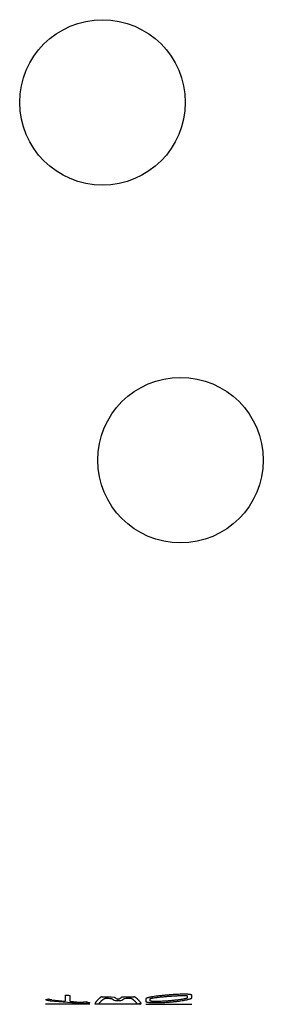
# Model space of a CAD drawing. Units: millimetres. Extents: x -153 to 594, y 0 to 420.
# Drawn here: x -153 to -123, y 39 to 158 of the extents above; entities that cross this region are included whole.
import ezdxf

# ---------------------------------------------------------------- set-up
doc = ezdxf.new("R2010")
doc.units = ezdxf.units.MM
doc.header["$LTSCALE"] = 32.67
doc.layers.get('0').update_dxf_attribs({"linetype": 'CONTINUOUS'})

msp = doc.modelspace()

# ---------------------------------------------------------------- linework, layer by layer
at = {"color": 40, "linetype": 'CONTINUOUS'}
for p, q in [((-147.2634, 40.5635), (-147.2634, 39.8341)), ((-146.6634, 39.7896), (-146.6634, 40.5191)), ((-131.9657, 40.2148), (-131.9657, 40.5306)), ((-141.2309, 39.8897), (-141.0234, 39.8894)), ((-140.8259, 40.0459), (-140.9259, 40.0457)), ((-137.5158, 40.0959), (-137.5158, 39.7801)), ((-136.9941, 39.8464), (-136.9941, 40.1091)), ((-132.5236, 40.4582), (-132.5236, 40.1955))]:
    msp.add_line(p, q, dxfattribs=at)
at = {"color": 4, "linetype": 'CONTINUOUS'}
for p, q in [((-144.2827, 39.4386), (-149.644, 39.4386)), ((-138.0659, 39.4386), (-143.6859, 39.4386)), ((-137.5158, 39.4386), (-131.9657, 39.4386))]:
    msp.add_line(p, q, dxfattribs=at)
at = {"color": 7, "linetype": 'CONTINUOUS'}
for centre in [(-142.7484, 148.4818), (-133.3234, 105.2318)]:
    msp.add_circle(centre, 10, dxfattribs=at)
at = {"color": 40, "linetype": 'CONTINUOUS'}
for centre, radius, start, end in [((-140.976, 121.3651), 81.0459, 265.550667, 265.976003), ((-155.6828, 85.0136), 45.3983, 277.644062, 278.112304), ((-140.9776, 120.5167), 81.0606, 264.273481, 267.254165), ((-140.9475, 120.9921), 81.4034, 264.414312, 265.550122), ((-140.9967, 120.3341), 80.7435, 265.975595, 267.118374), ((-130.8184, 87.3187), 49.561, 253.794241, 254.236194), ((-141.0192, 119.7275), 80.2529, 268.095788, 268.461849), ((-141.0229, 120.409), 80.0885, 268.743879, 269.765377), ((-141.0229, 120.241), 80.0862, 269.02843, 269.532847), ((-129.1774, 60.4284), 23.8144, 238.343306, 239.592791), ((-128.52, 59.6476), 23.1979, 236.419727, 237.385288), ((-128.7765, 59.249), 22.7239, 237.38833, 237.679704), ((-141.0234, 119.9454), 80.0559, 269.999998, 270.359638), ((-153.2428, 59.5565), 23.1267, 302.473492, 303.730441), ((-152.7385, 60.5775), 24.025, 300.566494, 301.807045), ((-141.0243, 120.4342), 80.1136, 270.445851, 271.467085), ((-141.0242, 120.279), 80.1243, 270.678156, 271.18236), ((-141.0288, 119.7824), 80.3079, 271.748546, 272.114398)]:
    msp.add_arc(centre, radius, start, end, dxfattribs=at)
for points, knots in [([(-131.9657, 40.5306), (-131.9657, 40.5427), (-131.9762, 40.5593), (-132.0089, 40.5787), (-132.042, 40.5917), (-132.0842, 40.6037), (-132.1531, 40.6181), (-132.2557, 40.632), (-132.3835, 40.6427), (-132.523, 40.6499), (-132.6731, 40.654), (-132.8849, 40.6559), (-133.1725, 40.6525), (-133.5526, 40.6402), (-133.9724, 40.6197), (-134.4415, 40.5901), (-134.9405, 40.5518), (-135.4329, 40.507), (-135.8946, 40.4582), (-136.3135, 40.4064), (-136.6134, 40.3626), (-136.8262, 40.3269), (-136.9741, 40.2993), (-137.1091, 40.2709), (-137.2319, 40.2411), (-137.3493, 40.2064), (-137.4415, 40.17), (-137.5005, 40.1336), (-137.5158, 40.1085), (-137.5158, 40.0959)], [0, 0, 0, 0, 0.02941176, 0.04411765, 0.05882353, 0.07352941, 0.08823529, 0.11764706, 0.14705882, 0.17647059, 0.20588235, 0.23529412, 0.29411765, 0.35294118, 0.41176471, 0.47058824, 0.52941176, 0.58823529, 0.64705882, 0.70588235, 0.76470588, 0.79411765, 0.82352941, 0.85294118, 0.88235294, 0.91176471, 0.94117647, 0.97058824, 1, 1, 1, 1]), ([(-136.9941, 40.1091), (-136.9941, 40.1119), (-136.9921, 40.1174), (-136.9832, 40.1259), (-136.9696, 40.1341), (-136.9519, 40.1421), (-136.9301, 40.1502), (-136.8958, 40.161), (-136.8463, 40.1738), (-136.7864, 40.1869), (-136.7224, 40.1993), (-136.6537, 40.2114), (-136.5576, 40.227), (-136.4274, 40.2459), (-136.2552, 40.2684), (-136.0675, 40.2906), (-135.8632, 40.313), (-135.6409, 40.3355), (-135.3984, 40.3585), (-135.1348, 40.3819), (-134.8522, 40.4054), (-134.5521, 40.4285), (-134.2516, 40.4498), (-133.9705, 40.4678), (-133.7154, 40.4824), (-133.4867, 40.4935), (-133.2851, 40.5014), (-133.1053, 40.5063), (-132.9711, 40.5079), (-132.8725, 40.5075), (-132.8022, 40.5062), (-132.7368, 40.5039), (-132.6756, 40.5002), (-132.6244, 40.4951), (-132.589, 40.4896), (-132.5666, 40.4849), (-132.5486, 40.4796), (-132.5346, 40.4734), (-132.5257, 40.4663), (-132.5236, 40.461), (-132.5236, 40.4582)], [0, 0, 0, 0, 0.01041667, 0.02083333, 0.03125, 0.04166667, 0.05208333, 0.0625, 0.08333333, 0.10416667, 0.125, 0.14583333, 0.16666667, 0.20833333, 0.25, 0.29166667, 0.33333333, 0.375, 0.41666667, 0.45833333, 0.5, 0.54166667, 0.58333333, 0.625, 0.66666667, 0.70833333, 0.75, 0.79166667, 0.83333333, 0.85416667, 0.875, 0.89583333, 0.91666667, 0.9375, 0.94791667, 0.95833333, 0.96875, 0.97916667, 0.98958333, 1, 1, 1, 1]), ([(-142.7786, 40.3398), (-142.7811, 40.3398), (-142.7858, 40.3396), (-142.7931, 40.3392), (-142.8002, 40.3385), (-142.8094, 40.3372), (-142.8205, 40.3352), (-142.8375, 40.3313), (-142.8576, 40.3253), (-142.8878, 40.3142), (-142.9216, 40.2986), (-142.9588, 40.2784), (-142.9957, 40.2557), (-143.032, 40.2311), (-143.0688, 40.2042), (-143.106, 40.175), (-143.1439, 40.1435), (-143.1827, 40.1094), (-143.2224, 40.0727), (-143.2633, 40.0332), (-143.3054, 39.9906), (-143.3487, 39.9449), (-143.3933, 39.8959), (-143.4392, 39.8434), (-143.4865, 39.787), (-143.5349, 39.7267), (-143.5845, 39.6622), (-143.6349, 39.5933), (-143.6689, 39.5442), (-143.6859, 39.5189)], [0, 0, 0, 0, 0.00595238, 0.01190476, 0.01785714, 0.02380952, 0.03571429, 0.04761905, 0.07142857, 0.0952381, 0.14285714, 0.19047619, 0.23809524, 0.28571429, 0.33333333, 0.38095238, 0.42857143, 0.47619048, 0.52380952, 0.57142857, 0.61904762, 0.66666667, 0.71428571, 0.76190476, 0.80952381, 0.85714286, 0.9047619, 0.95238095, 1, 1, 1, 1]), ([(-143.1734, 39.5035), (-143.1568, 39.5262), (-143.1238, 39.5703), (-143.0752, 39.632), (-143.0275, 39.6895), (-142.981, 39.7429), (-142.9358, 39.7927), (-142.8918, 39.8389), (-142.8491, 39.8818), (-142.8075, 39.9216), (-142.7668, 39.9585), (-142.7272, 39.9926), (-142.6883, 40.024), (-142.6498, 40.053), (-142.6118, 40.0794), (-142.5734, 40.1036), (-142.5404, 40.1219), (-142.513, 40.1352), (-142.4915, 40.1445), (-142.4686, 40.153), (-142.4478, 40.1591), (-142.4316, 40.1627), (-142.4218, 40.1644), (-142.4141, 40.1654), (-142.406, 40.1662), (-142.3977, 40.1667), (-142.3906, 40.1667), (-142.385, 40.1665), (-142.3822, 40.1664), (-142.3809, 40.1663)], [0, 0, 0, 0, 0.05555556, 0.11111111, 0.16666667, 0.22222222, 0.27777778, 0.33333333, 0.38888889, 0.44444444, 0.5, 0.55555556, 0.61111111, 0.66666667, 0.72222222, 0.77777778, 0.83333333, 0.86111111, 0.88888889, 0.91666667, 0.94444444, 0.95833333, 0.96527778, 0.97222222, 0.97916667, 0.98611111, 0.99305556, 0.99652778, 1, 1, 1, 1]), ([(-139.3709, 40.1718), (-139.3695, 40.1719), (-139.3668, 40.1721), (-139.3612, 40.1723), (-139.3541, 40.1723), (-139.3457, 40.1718), (-139.3376, 40.1711), (-139.3299, 40.17), (-139.3201, 40.1684), (-139.3039, 40.1649), (-139.2831, 40.1589), (-139.2602, 40.1505), (-139.2387, 40.1412), (-139.2113, 40.128), (-139.1783, 40.1098), (-139.1398, 40.0857), (-139.1018, 40.0595), (-139.0634, 40.0306), (-139.0244, 39.9993), (-138.9848, 39.9654), (-138.9442, 39.9287), (-138.9026, 39.889), (-138.8598, 39.8463), (-138.8159, 39.8002), (-138.7707, 39.7507), (-138.7242, 39.6974), (-138.6766, 39.64), (-138.6279, 39.5786), (-138.5949, 39.5346), (-138.5784, 39.512)], [0, 0, 0, 0, 0.00347222, 0.00694444, 0.01388889, 0.02083333, 0.02777778, 0.03472222, 0.04166667, 0.05555556, 0.08333333, 0.11111111, 0.13888889, 0.16666667, 0.22222222, 0.27777778, 0.33333333, 0.38888889, 0.44444444, 0.5, 0.55555556, 0.61111111, 0.66666667, 0.72222222, 0.77777778, 0.83333333, 0.88888889, 0.94444444, 1, 1, 1, 1]), ([(-138.0659, 39.5293), (-138.0828, 39.5545), (-138.1168, 39.6034), (-138.1672, 39.6722), (-138.2168, 39.7365), (-138.2653, 39.7966), (-138.3125, 39.8528), (-138.3584, 39.9052), (-138.403, 39.954), (-138.4463, 39.9995), (-138.4884, 40.0419), (-138.5293, 40.0813), (-138.569, 40.1179), (-138.6078, 40.1518), (-138.6457, 40.1832), (-138.6829, 40.2122), (-138.7197, 40.2391), (-138.756, 40.2635), (-138.7929, 40.286), (-138.8301, 40.3061), (-138.864, 40.3216), (-138.8941, 40.3326), (-138.9143, 40.3386), (-138.9312, 40.3424), (-138.9423, 40.3443), (-138.9516, 40.3455), (-138.9586, 40.3462), (-138.9659, 40.3467), (-138.9706, 40.3468), (-138.9732, 40.3468)], [0, 0, 0, 0, 0.04761905, 0.0952381, 0.14285714, 0.19047619, 0.23809524, 0.28571429, 0.33333333, 0.38095238, 0.42857143, 0.47619048, 0.52380952, 0.57142857, 0.61904762, 0.66666667, 0.71428571, 0.76190476, 0.80952381, 0.85714286, 0.9047619, 0.92857143, 0.95238095, 0.96428571, 0.97619048, 0.98214286, 0.98809524, 0.99404762, 1, 1, 1, 1]), ([(-137.5158, 39.7801), (-137.5158, 39.7752), (-137.5127, 39.7657), (-137.4991, 39.7522), (-137.4774, 39.7395), (-137.4484, 39.7277), (-137.4118, 39.7165), (-137.3528, 39.7023), (-137.2655, 39.6872), (-137.1576, 39.6738), (-137.0405, 39.6628), (-136.914, 39.654), (-136.7357, 39.645), (-136.4939, 39.6384), (-136.1735, 39.6375), (-135.8204, 39.644), (-135.4288, 39.6588), (-135.0067, 39.6828), (-134.5627, 39.7167), (-134.1131, 39.7599), (-133.6876, 39.8095), (-133.3091, 39.8617), (-132.9724, 39.9156), (-132.7264, 39.9613), (-132.549, 39.9985), (-132.4247, 40.027), (-132.311, 40.0558), (-132.2071, 40.0854), (-132.1073, 40.1188), (-132.0287, 40.1526), (-131.9787, 40.1843), (-131.9657, 40.2049), (-131.9657, 40.2148)], [0, 0, 0, 0, 0.01315789, 0.02631579, 0.03947368, 0.05263158, 0.06578947, 0.07894737, 0.10526316, 0.13157895, 0.15789474, 0.18421053, 0.21052632, 0.26315789, 0.31578947, 0.36842105, 0.42105263, 0.47368421, 0.52631579, 0.57894737, 0.63157895, 0.68421053, 0.73684211, 0.78947368, 0.81578947, 0.84210526, 0.86842105, 0.89473684, 0.92105263, 0.94736842, 0.97368421, 1, 1, 1, 1]), ([(-132.5236, 40.1955), (-132.5236, 40.1931), (-132.5256, 40.188), (-132.534, 40.1802), (-132.5469, 40.1722), (-132.5635, 40.1643), (-132.5838, 40.1562), (-132.6157, 40.1451), (-132.6615, 40.1315), (-132.7173, 40.1172), (-132.7769, 40.1033), (-132.8403, 40.0897), (-132.9289, 40.0719), (-133.0491, 40.0499), (-133.2082, 40.0236), (-133.3821, 39.9974), (-133.5714, 39.9713), (-133.7778, 39.9452), (-134.0027, 39.9193), (-134.2486, 39.8935), (-134.5137, 39.8687), (-134.7985, 39.8452), (-135.0937, 39.8244), (-135.3813, 39.8076), (-135.6445, 39.7954), (-135.8832, 39.7873), (-136.0952, 39.7828), (-136.2825, 39.7813), (-136.4498, 39.7825), (-136.5749, 39.7856), (-136.6666, 39.7894), (-136.7321, 39.7931), (-136.7936, 39.7977), (-136.8513, 39.8033), (-136.8991, 39.8098), (-136.9322, 39.816), (-136.9533, 39.8211), (-136.9704, 39.8265), (-136.9836, 39.8325), (-136.9921, 39.8391), (-136.9941, 39.8439), (-136.9941, 39.8464)], [0, 0, 0, 0, 0.01, 0.02, 0.03, 0.04, 0.05, 0.06, 0.08, 0.1, 0.12, 0.14, 0.16, 0.2, 0.24, 0.28, 0.32, 0.36, 0.4, 0.44, 0.48, 0.52, 0.56, 0.6, 0.64, 0.68, 0.72, 0.76, 0.8, 0.84, 0.86, 0.88, 0.9, 0.92, 0.94, 0.95, 0.96, 0.97, 0.98, 0.99, 1, 1, 1, 1])]:
    msp.add_open_spline(points, degree=3, knots=knots, dxfattribs=at)
for points in [[(-149.644, 40.0188), (-149.5945, 39.9966), (-149.4827, 39.9544), (-149.285, 39.9005), (-149.14, 39.8724), (-149.0659, 39.8606)], [(-148.8709, 39.9752), (-148.9216, 39.9802), (-149.0233, 39.9944), (-149.1642, 40.027), (-149.2428, 40.0548), (-149.2765, 40.0696)], [(-144.6502, 39.727), (-144.6839, 39.7171), (-144.7625, 39.701), (-144.903, 39.6892), (-145.005, 39.6901), (-145.0559, 39.6926)], [(-144.8609, 39.5492), (-144.7868, 39.55), (-144.6417, 39.5566), (-144.4443, 39.5812), (-144.3322, 39.6068), (-144.2827, 39.6217)]]:
    msp.add_open_spline(points, degree=3, dxfattribs=at)

doc.saveas('drawing.dxf')
